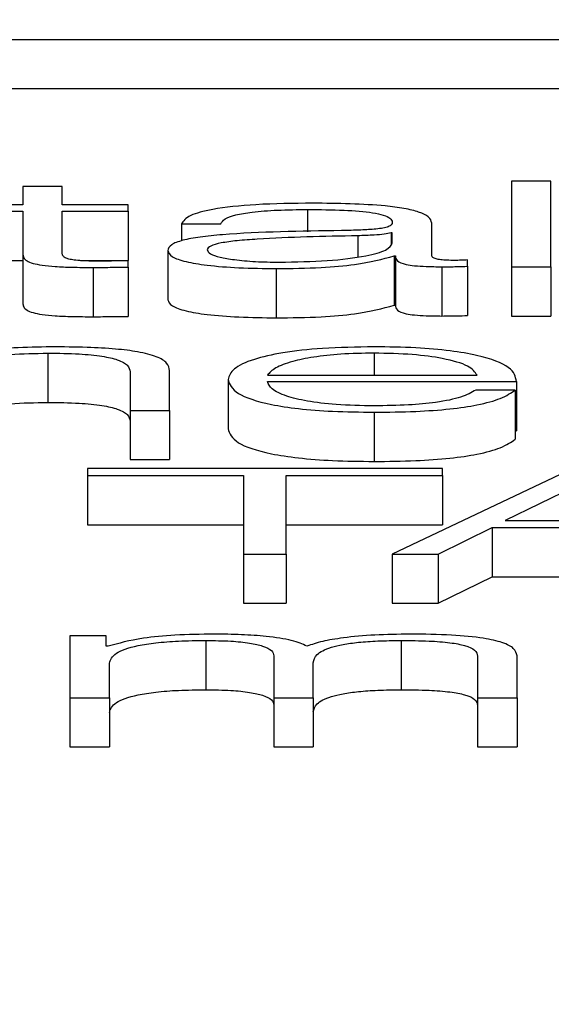
# Paper-space layout 'SHEET 2' of a CAD drawing. Units: inches. Extents: x 0.1 to 10.8, y 0.2 to 8.4.
# Drawn here: x 3.5 to 3.5, y 7.3 to 7.3 of the extents above; entities that cross this region are included whole.
import ezdxf

# ---------------------------------------------------------------- set-up
doc = ezdxf.new("R2010")
doc.units = ezdxf.units.IN
doc.header["$MEASUREMENT"] = 0
doc.layers.add('FORMAT', color=7, linetype='Continuous')
doc.styles.add('SLDTEXTSTYLE0', font='TXT', dxfattribs={"width": 0.605})
doc.dimstyles.new('SLDDIMSTYLE5', dxfattribs={"dimtxt": 0.091003, "dimasz": 0.080892, "dimexe": 0, "dimexo": 0.0625, "dimgap": 0.022751, "dimtad": 0, "dimtih": 1, "dimtoh": 1, "dimdec": 6, "dimlfac": 27.9, "dimrnd": 1e-09, "dimzin": 12, "dimdsep": 46, "dimtxsty": 'SLDTEXTSTYLE0', "dimsah": 1, "dimcen": 0.09, "dimadec": 0, "dimazin": 3, "dimtfac": 1, "dimtdec": 0, "dimtofl": 0, "dimtmove": 0, "dimatfit": 3, "dimfxl": 0, "dimfrac": 2, "dimtolj": 1, "dimtzin": 12, "dimarcsym": 0})

# ---------------------------------------------------------------- blocks, each defined once
blk = doc.blocks.new('_D_8')
at = {"layer": 'FORMAT'}
for p, q in [((2.4296792, 7.3002521), (2.4296792, 5.1374123)), ((4.1280628, 5.7231912), (4.1280628, 5.1374123)), ((2.4296792, 5.2374123), (2.7198431, 5.2374123)), ((4.1280628, 5.2374123), (3.8378988, 5.2374123))]:
    blk.add_line(p, q, dxfattribs=at)
for points in [[(2.4296792, 5.2374123), (2.5105711, 5.2249674), (2.5105711, 5.2498572)], [(4.1280628, 5.2374123), (4.0471709, 5.2498572), (4.0471709, 5.2249674)]]:
    blk.add_solid(points, dxfattribs=at)
at = {"layer": 'FORMAT', "char_height": 0.09375, "attachment_point": 1, "style": 'SLDTEXTSTYLE0'}
for s, insert in [('47 3/8"', (2.8573432, 5.3582624)), ('CLEAR', (3.2841661, 5.3582624)), ('OPENING LENGTH', (2.7198431, 5.2185055))]:
    blk.add_mtext(s, dxfattribs=dict(at, insert=insert))

psp = doc.layouts.new('SHEET 2')

# ---------------------------------------------------------------- linework, layer by layer
at = {"color": 7, "linetype": 'Continuous', "lineweight": 25}
for p, q in [((3.35243975, 7.32283273), (3.59661538, 7.32283273)), ((3.35243975, 7.32248089), (3.59661538, 7.32248089)), ((3.48804475, 7.32178254), (3.48804475, 7.32165003)), ((3.48832623, 7.32178254), (3.48804475, 7.32178254)), ((3.48832623, 7.32165003), (3.48832623, 7.32178254)), ((3.49181673, 7.32181928), (3.49153477, 7.32181928)), ((3.49153477, 7.32181928), (3.49153477, 7.32120901)), ((3.49181673, 7.32120901), (3.49181673, 7.32181928)), ((3.48804475, 7.32165003), (3.48764125, 7.32165003)), ((3.48879681, 7.32165003), (3.48832623, 7.32165003)), ((3.48879681, 7.32160481), (3.48879681, 7.32165003)), ((3.48764125, 7.32160481), (3.48804475, 7.32160481)), ((3.48804475, 7.32160481), (3.48804475, 7.32130293)), ((3.48832623, 7.32160481), (3.48879681, 7.32160481)), ((3.48832623, 7.32130724), (3.48832623, 7.32160481)), ((3.48879681, 7.32160481), (3.48879681, 7.32125298)), ((3.48917795, 7.32151493), (3.48945991, 7.32151493)), ((3.48917795, 7.32151493), (3.48917795, 7.32139381)), ((3.49096501, 7.32128669), (3.49096501, 7.32152096)), ((3.49068353, 7.32145), (3.49067429, 7.32145)), ((3.49067429, 7.32145), (3.49067429, 7.32137019)), ((3.49068353, 7.32137987), (3.49068353, 7.32145)), ((3.48804475, 7.32130293), (3.48804475, 7.32095109)), ((3.48907975, 7.32132519), (3.48907975, 7.32097335)), ((3.49069714, 7.32128586), (3.49069714, 7.32093402)), ((3.49069714, 7.32128586), (3.49070589, 7.32128586)), ((3.49070589, 7.32128586), (3.49070589, 7.32093402)), ((3.48764125, 7.32125298), (3.48804475, 7.32125298)), ((3.48845614, 7.32125298), (3.48879681, 7.32125298)), ((3.48879681, 7.32120557), (3.48879681, 7.32125168)), ((3.48879681, 7.32120557), (3.48879681, 7.32085374)), ((3.49103696, 7.32120901), (3.49103696, 7.32085717)), ((3.49122072, 7.32121244), (3.49122072, 7.32125761)), ((3.49122072, 7.32121244), (3.49122072, 7.3208606)), ((3.49153477, 7.32120901), (3.49153477, 7.32085717)), ((3.49153477, 7.32120901), (3.49181673, 7.32120901)), ((3.49181673, 7.32120901), (3.49181673, 7.32085717)), ((3.48854596, 7.32120386), (3.48854596, 7.32085202)), ((3.48985417, 7.32119616), (3.48985417, 7.32084432)), ((3.49069714, 7.32093402), (3.49070589, 7.32093402)), ((3.49153477, 7.32085717), (3.49181673, 7.32085717)), ((3.48822365, 7.32059178), (3.48822365, 7.32023994)), ((3.48881091, 7.32045839), (3.48881091, 7.32018312)), ((3.48909287, 7.32018312), (3.48909287, 7.32046697)), ((3.48979146, 7.32043436), (3.49128878, 7.32043436)), ((3.48950998, 7.32040361), (3.48950998, 7.32005178)), ((3.48979146, 7.32038914), (3.49157025, 7.32038914)), ((3.49157025, 7.32038914), (3.49157025, 7.32003731)), ((3.4915615, 7.32032839), (3.49127954, 7.32032839)), ((3.4915615, 7.32032839), (3.4915615, 7.31997655)), ((3.48881091, 7.32018312), (3.48881091, 7.31983129)), ((3.48881091, 7.32018312), (3.48909287, 7.32018312)), ((3.48909287, 7.32018312), (3.48909287, 7.31983129)), ((3.49055325, 7.32017032), (3.49055325, 7.31981848)), ((3.4915615, 7.32003731), (3.49157025, 7.32003731)), ((3.48881091, 7.31983129), (3.48909287, 7.31983129)), ((3.49104182, 7.31976756), (3.4885061, 7.31976756)), ((3.4885061, 7.31976756), (3.4885061, 7.31971807)), ((3.49197375, 7.31976756), (3.49068353, 7.31915724)), ((3.49104182, 7.31971807), (3.49104182, 7.31976756)), ((3.4885061, 7.31971807), (3.4896218, 7.31971807)), ((3.4885061, 7.31971807), (3.4885061, 7.31936623)), ((3.4896218, 7.31971807), (3.4896218, 7.31915724)), ((3.48992612, 7.31971807), (3.49104182, 7.31971807)), ((3.48992612, 7.31915724), (3.48992612, 7.31971807)), ((3.49104182, 7.31971807), (3.49104182, 7.31936623)), ((3.49213029, 7.31970954), (3.49149004, 7.31939652)), ((3.49149004, 7.31939652), (3.49274866, 7.31939652)), ((3.4885061, 7.31936623), (3.4896218, 7.31936623)), ((3.48992612, 7.31936623), (3.49104182, 7.31936623)), ((3.49101071, 7.31915724), (3.49139622, 7.31934703)), ((3.49139622, 7.31934703), (3.49285173, 7.31934703)), ((3.49139622, 7.31934703), (3.49139622, 7.31899519)), ((3.4896218, 7.31915724), (3.48992612, 7.31915724)), ((3.4896218, 7.31915724), (3.4896218, 7.3188054)), ((3.48992612, 7.31915724), (3.48992612, 7.3188054)), ((3.49068353, 7.31915724), (3.49068353, 7.3188054)), ((3.49068353, 7.31915724), (3.49101071, 7.31915724)), ((3.49101071, 7.31915724), (3.49101071, 7.3188054)), ((3.49101071, 7.3188054), (3.49139622, 7.31899519)), ((3.49139622, 7.31899519), (3.49285173, 7.31899519)), ((3.4896218, 7.3188054), (3.48992612, 7.3188054)), ((3.49068353, 7.3188054), (3.49101071, 7.3188054)), ((3.48838068, 7.31857243), (3.48838068, 7.3181314)), ((3.48864028, 7.31857243), (3.48838068, 7.31857243)), ((3.48864028, 7.31849813), (3.48864028, 7.31857243)), ((3.48935247, 7.31854001), (3.48935247, 7.31818818)), ((3.49074624, 7.31854001), (3.49074624, 7.31818818)), ((3.48865389, 7.31849813), (3.48864028, 7.31849813)), ((3.48983716, 7.3184306), (3.48983716, 7.3181314)), ((3.49129315, 7.31842805), (3.49129315, 7.3181314)), ((3.49157463, 7.3181314), (3.49157463, 7.3184306)), ((3.48866264, 7.3181314), (3.48866264, 7.31837759)), ((3.49011863, 7.3181314), (3.49011863, 7.31838102)), ((3.48838068, 7.3181314), (3.48838068, 7.31777957)), ((3.48838068, 7.3181314), (3.48866264, 7.3181314)), ((3.48866264, 7.3181314), (3.48866264, 7.31777957)), ((3.48983716, 7.3181314), (3.48983716, 7.31777957)), ((3.48983716, 7.3181314), (3.49011863, 7.3181314)), ((3.49011863, 7.3181314), (3.49011863, 7.31777957)), ((3.49129315, 7.3181314), (3.49157463, 7.3181314)), ((3.49129315, 7.3181314), (3.49129315, 7.31777957)), ((3.49157463, 7.3181314), (3.49157463, 7.31777957)), ((3.48838068, 7.31777957), (3.48866264, 7.31777957)), ((3.48983716, 7.31777957), (3.49011863, 7.31777957)), ((3.49129315, 7.31777957), (3.49157463, 7.31777957))]:
    psp.add_line(p, q, dxfattribs=at)
at = {"color": 8, "linetype": 'Continuous', "lineweight": 25}
for p, q in [((3.49007877, 7.32161761), (3.49007877, 7.32145864)), ((3.49043706, 7.32143033), (3.49043706, 7.32128022)), ((3.49055325, 7.32059178), (3.49055325, 7.32043436))]:
    psp.add_line(p, q, dxfattribs=at)
at = {"color": 7, "linetype": 'Continuous', "lineweight": 25}
for points, knots in [([(3.49011426, 7.32166284), (3.4899771, 7.32166128), (3.48972091, 7.32165837), (3.48940338, 7.32162548), (3.48921663, 7.32157369), (3.48919146, 7.32153545), (3.48917795, 7.32151493)], [0, 0, 0, 0, 0.30015999, 0.56062546, 0.7642145, 1, 1, 1, 1]), ([(3.49096501, 7.32152096), (3.49096112, 7.32153583), (3.49095403, 7.32156299), (3.49088302, 7.32159912), (3.49077367, 7.32162588), (3.49053284, 7.32165769), (3.4902955, 7.32166061), (3.49011426, 7.32166284)], [0, 0, 0, 0, 0.1809078, 0.3304098, 0.462689, 0.5896956, 1, 1, 1, 1]), ([(3.48945991, 7.32151493), (3.48946554, 7.32152715), (3.48947602, 7.32154988), (3.48955711, 7.32157962), (3.48968784, 7.32160182), (3.48986826, 7.32161549), (3.49000603, 7.32161688), (3.49007877, 7.32161761)], [0, 0, 0, 0, 0.2068447, 0.3849261, 0.554406, 0.7647591, 1, 1, 1, 1]), ([(3.49007877, 7.32161761), (3.49016602, 7.32161702), (3.49032863, 7.32161592), (3.49052228, 7.32160058), (3.49062612, 7.32157781), (3.49067605, 7.32155424), (3.49068089, 7.32153657), (3.49068353, 7.32152694)], [0, 0, 0, 0, 0.2975058, 0.5544557, 0.6850857, 0.828437, 1, 1, 1, 1]), ([(3.49068353, 7.32152694), (3.49068247, 7.32152089), (3.49068056, 7.32151003), (3.49065856, 7.32149548), (3.49061985, 7.32148459), (3.49055333, 7.32147561), (3.49045043, 7.32147004), (3.49036675, 7.32146813), (3.49032038, 7.32146706)], [0, 0, 0, 0, 0.1724676, 0.3092946, 0.4261942, 0.5405903, 0.7454565, 1, 1, 1, 1]), ([(3.49032038, 7.32146706), (3.49002844, 7.32146296), (3.48967496, 7.32145798), (3.48930879, 7.32142266), (3.48917754, 7.32139846), (3.48909218, 7.32136472), (3.48908412, 7.3213391), (3.48907975, 7.32132519)], [0, 0, 0, 0, 0.5331501, 0.6455167, 0.7527069, 0.8657313, 1, 1, 1, 1]), ([(3.49043706, 7.32143033), (3.49019374, 7.32142529), (3.48989844, 7.32141916), (3.48957697, 7.32139595), (3.4894575, 7.32138009), (3.4893739, 7.32135679), (3.48936561, 7.32133834), (3.48936122, 7.32132857)], [0, 0, 0, 0, 0.5557733, 0.6745082, 0.7814668, 0.8843888, 1, 1, 1, 1]), ([(3.49067429, 7.32145), (3.49065938, 7.32144674), (3.49062709, 7.32143967), (3.49054074, 7.32143412), (3.4904762, 7.32143176), (3.49043706, 7.32143033)], [0, 0, 0, 0, 0.25241666, 0.54665839, 1, 1, 1, 1]), ([(3.48987654, 7.32124138), (3.4899935, 7.32124356), (3.49022055, 7.32124779), (3.49049072, 7.32128132), (3.49065818, 7.32132794), (3.49067486, 7.32136212), (3.49068353, 7.32137987)], [0, 0, 0, 0, 0.2884495, 0.559946, 0.771385, 1, 1, 1, 1]), ([(3.48804475, 7.32130293), (3.48804528, 7.32129336), (3.48804623, 7.32127594), (3.48806869, 7.3212522), (3.48811193, 7.32123318), (3.48818217, 7.32121873), (3.48828023, 7.32120941), (3.48840465, 7.3212045), (3.48849588, 7.32120408), (3.48854596, 7.32120386)], [0, 0, 0, 0, 0.1767525, 0.321655, 0.4433845, 0.5550485, 0.6784054, 0.8234643, 1, 1, 1, 1]), ([(3.48855471, 7.32124908), (3.4885296, 7.32124957), (3.48848429, 7.32125046), (3.48842448, 7.32125464), (3.4883804, 7.32126112), (3.4883455, 7.32127167), (3.48832758, 7.32128753), (3.48832671, 7.32130024), (3.48832623, 7.32130724)], [0, 0, 0, 0, 0.1719742, 0.3102845, 0.4292792, 0.5450211, 0.7492031, 1, 1, 1, 1]), ([(3.48907975, 7.32132519), (3.4890855, 7.32131001), (3.48909628, 7.32128158), (3.48920039, 7.32124439), (3.48936647, 7.32121659), (3.48959217, 7.32119908), (3.48976433, 7.32119716), (3.48985417, 7.32119616)], [0, 0, 0, 0, 0.204643, 0.3832879, 0.5554311, 0.7679956, 1, 1, 1, 1]), ([(3.48936122, 7.32132857), (3.48936583, 7.32131907), (3.48937473, 7.32130068), (3.48944832, 7.3212766), (3.48955901, 7.32125749), (3.48970585, 7.32124406), (3.48981909, 7.32124228), (3.48987654, 7.32124138)], [0, 0, 0, 0, 0.1941993, 0.376024, 0.5569116, 0.7752009, 1, 1, 1, 1]), ([(3.48985417, 7.32119616), (3.4899626, 7.32119717), (3.49015961, 7.32119901), (3.49047546, 7.32122736), (3.49061258, 7.32126354), (3.49069714, 7.32128586)], [0, 0, 0, 0, 0.3193008, 0.5801775, 1, 1, 1, 1]), ([(3.49070589, 7.32128586), (3.49070672, 7.32127422), (3.49070822, 7.32125322), (3.49075957, 7.32122776), (3.49084392, 7.32121535), (3.49093283, 7.32120978), (3.4909997, 7.32120928), (3.49103696, 7.32120901)], [0, 0, 0, 0, 0.30181118, 0.54468707, 0.6702109, 0.81622039, 1, 1, 1, 1]), ([(3.49113078, 7.32125423), (3.49111172, 7.32125442), (3.49107645, 7.32125477), (3.49102901, 7.32125847), (3.49099189, 7.32126504), (3.49096839, 7.32127488), (3.49096619, 7.32128256), (3.49096501, 7.32128669)], [0, 0, 0, 0, 0.2106062, 0.389809, 0.5557182, 0.7607518, 1, 1, 1, 1]), ([(3.48854596, 7.32120386), (3.48859274, 7.32120421), (3.48867635, 7.32120483), (3.48875998, 7.32120535), (3.48879681, 7.32120557)], [0, 0, 0, 0, 0.5595226, 1, 1, 1, 1]), ([(3.48879681, 7.32125168), (3.48875166, 7.32125084), (3.48867113, 7.32124936), (3.48859025, 7.32124916), (3.48855471, 7.32124908)], [0, 0, 0, 0, 0.5607241, 1, 1, 1, 1]), ([(3.49103696, 7.32120901), (3.49107283, 7.32120908), (3.49113465, 7.32120921), (3.49119527, 7.32121148), (3.49122072, 7.32121244)], [0, 0, 0, 0, 0.5801823, 1, 1, 1, 1]), ([(3.49122072, 7.32125761), (3.49120512, 7.32125663), (3.49117586, 7.32125478), (3.49114513, 7.3212544), (3.49113078, 7.32125423)], [0, 0, 0, 0, 0.5331835, 1, 1, 1, 1]), ([(3.48804475, 7.32095109), (3.48804528, 7.32094152), (3.48804623, 7.32092411), (3.48806869, 7.32090036), (3.48811193, 7.32088134), (3.48818217, 7.32086689), (3.48828023, 7.32085757), (3.48840465, 7.32085266), (3.48849588, 7.32085225), (3.48854596, 7.32085202)], [0, 0, 0, 0, 0.1767525, 0.321655, 0.4433845, 0.5550485, 0.6784054, 0.8234643, 1, 1, 1, 1]), ([(3.48907975, 7.32097335), (3.4890855, 7.32095817), (3.48909628, 7.32092974), (3.48920039, 7.32089255), (3.48936647, 7.32086475), (3.48959217, 7.32084724), (3.48976433, 7.32084532), (3.48985417, 7.32084432)], [0, 0, 0, 0, 0.20464303, 0.38328786, 0.55543113, 0.76799558, 1, 1, 1, 1]), ([(3.48985417, 7.32084432), (3.4899626, 7.32084533), (3.49015961, 7.32084717), (3.49047546, 7.32087552), (3.49061258, 7.3209117), (3.49069714, 7.32093402)], [0, 0, 0, 0, 0.3193008, 0.5801775, 1, 1, 1, 1]), ([(3.49070589, 7.32093402), (3.49070672, 7.32092238), (3.49070822, 7.32090138), (3.49075957, 7.32087592), (3.49084392, 7.32086352), (3.49093283, 7.32085794), (3.4909997, 7.32085745), (3.49103696, 7.32085717)], [0, 0, 0, 0, 0.3018112, 0.5446871, 0.6702109, 0.8162204, 1, 1, 1, 1]), ([(3.48854596, 7.32085202), (3.48859274, 7.32085237), (3.48867635, 7.32085299), (3.48875998, 7.32085351), (3.48879681, 7.32085374)], [0, 0, 0, 0, 0.5595226, 1, 1, 1, 1]), ([(3.49103696, 7.32085717), (3.49107283, 7.32085724), (3.49113465, 7.32085737), (3.49119527, 7.32085965), (3.49122072, 7.3208606)], [0, 0, 0, 0, 0.5801823, 1, 1, 1, 1]), ([(3.48749784, 7.32044044), (3.48751032, 7.32046318), (3.48753405, 7.32050643), (3.4877117, 7.32055739), (3.48795618, 7.32058716), (3.48813181, 7.32059019), (3.48822365, 7.32059178)], [0, 0, 0, 0, 0.29655372, 0.56403679, 0.77203679, 1, 1, 1, 1]), ([(3.48824601, 7.320637), (3.48815567, 7.32063543), (3.48797785, 7.32063234), (3.48775788, 7.32061037), (3.4875931, 7.32058204), (3.48753522, 7.32055939), (3.48750659, 7.32054818)], [0, 0, 0, 0, 0.2920469, 0.5748113, 0.7896715, 1, 1, 1, 1]), ([(3.48822365, 7.32059178), (3.48829923, 7.32059095), (3.48843633, 7.32058943), (3.48861447, 7.32057217), (3.4887369, 7.32054316), (3.48880228, 7.32050378), (3.48880791, 7.32047417), (3.48881091, 7.32045839)], [0, 0, 0, 0, 0.2155472, 0.3909791, 0.5550331, 0.7629734, 1, 1, 1, 1]), ([(3.48909287, 7.32046697), (3.48908965, 7.32048523), (3.48908363, 7.32051926), (3.48901287, 7.32056646), (3.48888161, 7.32060153), (3.48870285, 7.32062327), (3.48849, 7.32063523), (3.48833236, 7.32063637), (3.48824601, 7.320637)], [0, 0, 0, 0, 0.2020238, 0.3766345, 0.5364138, 0.6673126, 0.8177857, 1, 1, 1, 1]), ([(3.49055325, 7.320637), (3.49042808, 7.32063504), (3.4901929, 7.32063137), (3.48989144, 7.32059722), (3.48967224, 7.32054561), (3.48953472, 7.32047904), (3.48951832, 7.32042904), (3.48950998, 7.32040361)], [0, 0, 0, 0, 0.2066866, 0.3883499, 0.5647453, 0.7787053, 1, 1, 1, 1]), ([(3.49055325, 7.32059178), (3.49047267, 7.32059039), (3.49031754, 7.32058773), (3.49011511, 7.32056503), (3.48995459, 7.32053096), (3.48983787, 7.32048636), (3.48980708, 7.32045186), (3.48979146, 7.32043436)], [0, 0, 0, 0, 0.19483534, 0.37510214, 0.55511641, 0.77441121, 1, 1, 1, 1]), ([(3.49157025, 7.32038914), (3.49156337, 7.32042332), (3.49155005, 7.32048943), (3.49135547, 7.32056648), (3.49110003, 7.32061061), (3.49084494, 7.32063322), (3.49065425, 7.32063569), (3.49055325, 7.320637)], [0, 0, 0, 0, 0.2874891, 0.5562121, 0.6937724, 0.8377846, 1, 1, 1, 1]), ([(3.49128878, 7.32043436), (3.49127427, 7.32045669), (3.49124592, 7.32050031), (3.49107187, 7.32055259), (3.49082811, 7.32058619), (3.49064709, 7.32058987), (3.49055325, 7.32059178)], [0, 0, 0, 0, 0.286598, 0.56006785, 0.77192718, 1, 1, 1, 1]), ([(3.48950998, 7.32040361), (3.4895218, 7.32036999), (3.48954432, 7.3203059), (3.48975225, 7.32023288), (3.4900119, 7.32019333), (3.49026584, 7.32017357), (3.49045349, 7.32017145), (3.49055325, 7.32017032)], [0, 0, 0, 0, 0.29062432, 0.55397575, 0.69023048, 0.83531049, 1, 1, 1, 1]), ([(3.49055325, 7.32021554), (3.49046093, 7.32021715), (3.49028668, 7.32022018), (3.49006769, 7.32024739), (3.48991155, 7.3202867), (3.48981304, 7.32033528), (3.48979861, 7.32037129), (3.48979146, 7.32038914)], [0, 0, 0, 0, 0.2074935, 0.3916652, 0.5721456, 0.7878381, 1, 1, 1, 1]), ([(3.49055325, 7.32017032), (3.49065342, 7.32017128), (3.49084054, 7.32017307), (3.49109603, 7.3201911), (3.4913097, 7.32022255), (3.49147447, 7.32026951), (3.49153141, 7.32030803), (3.4915615, 7.32032839)], [0, 0, 0, 0, 0.2095611, 0.3914835, 0.5616523, 0.7683568, 1, 1, 1, 1]), ([(3.49127954, 7.32032839), (3.4912498, 7.32031091), (3.49119245, 7.32027721), (3.49101559, 7.32023965), (3.49079217, 7.32021858), (3.49063641, 7.3202166), (3.49055325, 7.32021554)], [0, 0, 0, 0, 0.2818012, 0.5432802, 0.7561524, 1, 1, 1, 1]), ([(3.48749784, 7.3200886), (3.48751032, 7.32011134), (3.48753405, 7.32015459), (3.4877117, 7.32020555), (3.48795618, 7.32023533), (3.48813181, 7.32023836), (3.48822365, 7.32023994)], [0, 0, 0, 0, 0.2965537, 0.5640368, 0.7720368, 1, 1, 1, 1]), ([(3.48822365, 7.32023994), (3.48829923, 7.32023911), (3.48843633, 7.3202376), (3.48861447, 7.32022033), (3.4887369, 7.32019132), (3.48880228, 7.32015194), (3.48880791, 7.32012233), (3.48881091, 7.32010655)], [0, 0, 0, 0, 0.2155472, 0.3909791, 0.5550331, 0.7629734, 1, 1, 1, 1]), ([(3.48950998, 7.32005178), (3.4895218, 7.32001815), (3.48954432, 7.31995406), (3.48975225, 7.31988104), (3.4900119, 7.31984149), (3.49026584, 7.31982173), (3.49045349, 7.31981961), (3.49055325, 7.31981848)], [0, 0, 0, 0, 0.2906243, 0.5539757, 0.6902305, 0.8353105, 1, 1, 1, 1]), ([(3.49055325, 7.31981848), (3.49065342, 7.31981944), (3.49084054, 7.31982123), (3.49109603, 7.31983926), (3.4913097, 7.31987071), (3.49147447, 7.31991767), (3.49153141, 7.31995619), (3.4915615, 7.31997655)], [0, 0, 0, 0, 0.2095611, 0.3914835, 0.5616523, 0.7683568, 1, 1, 1, 1]), ([(3.48941081, 7.31858523), (3.48931627, 7.31858391), (3.48913746, 7.3185814), (3.48885061, 7.31855404), (3.48872841, 7.31851931), (3.48865389, 7.31849813)], [0, 0, 0, 0, 0.3044657, 0.5758642, 1, 1, 1, 1]), ([(3.48866264, 7.31837759), (3.48867056, 7.31840165), (3.48868531, 7.31844645), (3.48882083, 7.31849783), (3.48899386, 7.31852483), (3.48916214, 7.31853792), (3.48928634, 7.31853929), (3.48935247, 7.31854001)], [0, 0, 0, 0, 0.3048638, 0.5675981, 0.6999328, 0.8402092, 1, 1, 1, 1]), ([(3.48935247, 7.31854001), (3.4894128, 7.31853924), (3.48952408, 7.31853781), (3.4896684, 7.31852304), (3.48977105, 7.31849924), (3.48983031, 7.31846728), (3.4898348, 7.31844322), (3.48983716, 7.3184306)], [0, 0, 0, 0, 0.2106461, 0.3885845, 0.5577763, 0.7681844, 1, 1, 1, 1]), ([(3.49007391, 7.31849901), (3.4900428, 7.31851378), (3.48998235, 7.31854248), (3.48979916, 7.31856923), (3.48960484, 7.31858304), (3.48947648, 7.31858449), (3.48941081, 7.31858523)], [0, 0, 0, 0, 0.2855869, 0.554842, 0.7722319, 1, 1, 1, 1]), ([(3.49080896, 7.31858523), (3.49072451, 7.318584), (3.49055681, 7.31858156), (3.49034208, 7.31856184), (3.49017429, 7.31853385), (3.49010801, 7.31851084), (3.49007391, 7.31849901)], [0, 0, 0, 0, 0.2770016, 0.5500551, 0.7685421, 1, 1, 1, 1]), ([(3.49011863, 7.31838102), (3.49012303, 7.31840095), (3.49013142, 7.31843903), (3.49021401, 7.31848414), (3.49032889, 7.31851224), (3.49044201, 7.31852812), (3.49058476, 7.31853836), (3.49068998, 7.31853944), (3.49074624, 7.31854001)], [0, 0, 0, 0, 0.2646993, 0.5056237, 0.6192793, 0.7339717, 0.8577245, 1, 1, 1, 1]), ([(3.49074624, 7.31854001), (3.49081337, 7.31853944), (3.49093486, 7.3185384), (3.49109707, 7.31852613), (3.49121745, 7.31850322), (3.49128495, 7.31846887), (3.49129025, 7.3184425), (3.49129315, 7.31842805)], [0, 0, 0, 0, 0.2171746, 0.3930439, 0.5524267, 0.7547303, 1, 1, 1, 1]), ([(3.49157463, 7.3184306), (3.49157055, 7.31844833), (3.49156306, 7.3184809), (3.49148221, 7.31852494), (3.49133212, 7.31855994), (3.49109572, 7.31858225), (3.49090978, 7.31858418), (3.49080896, 7.31858523)], [0, 0, 0, 0, 0.218117, 0.4007163, 0.5648339, 0.764031, 1, 1, 1, 1]), ([(3.48866264, 7.31802575), (3.48867056, 7.31804982), (3.48868531, 7.31809462), (3.48882083, 7.31814599), (3.48899386, 7.31817299), (3.48916214, 7.31818608), (3.48928634, 7.31818745), (3.48935247, 7.31818818)], [0, 0, 0, 0, 0.3048638, 0.5675981, 0.6999328, 0.8402092, 1, 1, 1, 1]), ([(3.48935247, 7.31818818), (3.4894128, 7.3181874), (3.48952408, 7.31818597), (3.4896684, 7.3181712), (3.48977105, 7.3181474), (3.48983031, 7.31811544), (3.4898348, 7.31809138), (3.48983716, 7.31807876)], [0, 0, 0, 0, 0.2106461, 0.3885845, 0.5577763, 0.7681844, 1, 1, 1, 1]), ([(3.49011863, 7.31802918), (3.49012303, 7.31804912), (3.49013142, 7.31808719), (3.49021401, 7.3181323), (3.49032889, 7.3181604), (3.49044201, 7.31817629), (3.49058476, 7.31818652), (3.49068998, 7.3181876), (3.49074624, 7.31818818)], [0, 0, 0, 0, 0.26469932, 0.50562368, 0.61927928, 0.73397167, 0.8577245, 1, 1, 1, 1]), ([(3.49074624, 7.31818818), (3.49081337, 7.3181876), (3.49093486, 7.31818656), (3.49109707, 7.31817429), (3.49121745, 7.31815139), (3.49128495, 7.31811703), (3.49129025, 7.31809066), (3.49129315, 7.31807621)], [0, 0, 0, 0, 0.2171746, 0.3930439, 0.5524267, 0.7547303, 1, 1, 1, 1])]:
    psp.add_open_spline(points, degree=3, knots=knots, dxfattribs=at)

# ---------------------------------------------------------------- dimensions: what is measured, and where the dimension line sits
at = {"layer": 'FORMAT'}
dim = psp.add_linear_dim(base=(4.12806278, 5.23741233), p1=(2.42967915, 7.40025209), p2=(4.12806278, 5.82319115), text='<> CLEAR\\POPENING LENGTH', dimstyle='SLDDIMSTYLE5', dxfattribs=at)
dim.commit()
dim.dimension.update_dxf_attribs({"geometry": '_D_8', "text_midpoint": (3.27887097, 5.23741233), "dimtype": 160})

doc.saveas('drawing.dxf')
